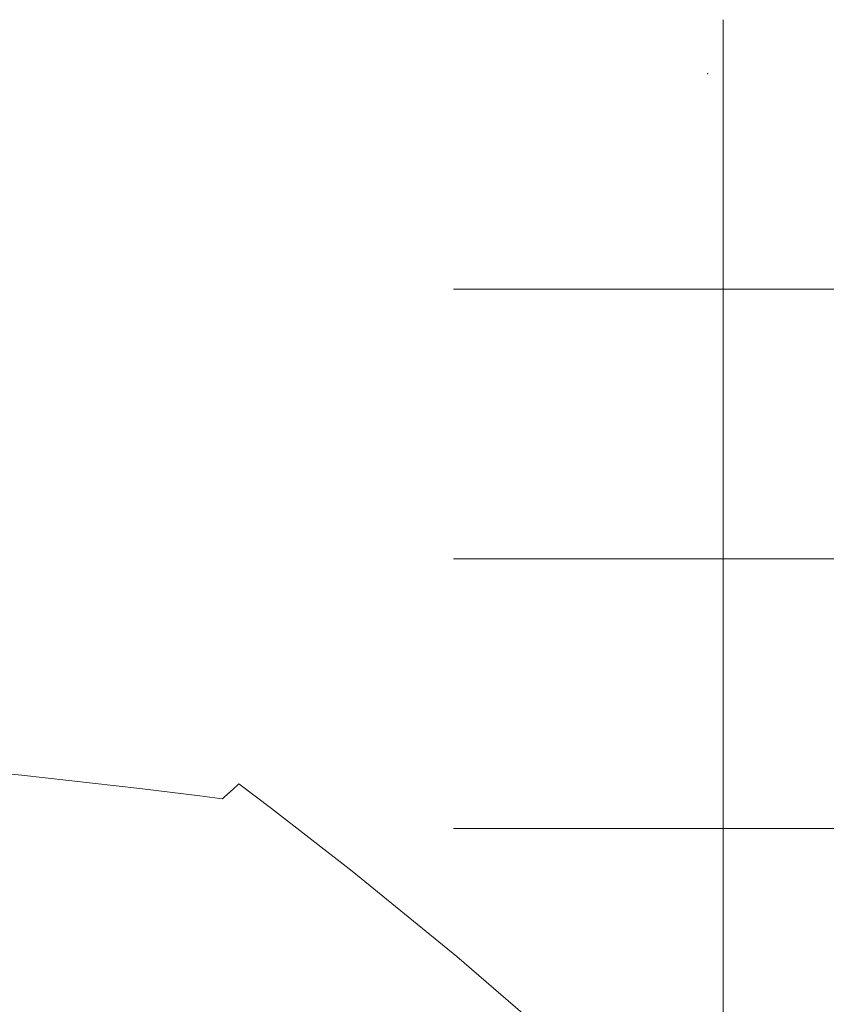
# Model space of a CAD drawing. Units: inches. Extents: x 21 to 322, y -20 to 403.
# Drawn here: x 45 to 48, y 201 to 205 of the extents above; entities that cross this region are included whole.
import ezdxf

# ---------------------------------------------------------------- set-up
doc = ezdxf.new("R2010")
doc.units = ezdxf.units.IN
doc.header["$MEASUREMENT"] = 0
doc.layers.add('1. ARQUITECTONICO', color=251, linetype='Continuous', lineweight=0)

msp = doc.modelspace()

# ---------------------------------------------------------------- linework, layer by layer
at = {"layer": '1. ARQUITECTONICO'}
for p, q in [((47.3599, 200.5814), (47.3599, 204.5814)), ((48.8599, 203.5814), (46.3599, 203.5814)), ((50.3599, 202.5814), (46.3599, 202.5814)), ((44.1148, 201.8369), (44.7581, 201.7796)), ((44.7581, 201.7796), (45.1972, 201.7297)), ((45.1972, 201.7297), (45.4189, 201.7021)), ((45.5112, 201.6981), (45.5423, 201.7277)), ((45.5423, 201.7277), (45.5643, 201.7464)), ((45.5643, 201.7464), (45.6851, 201.6555)), ((45.4189, 201.7021), (45.4929, 201.6928)), ((45.4929, 201.6928), (45.5032, 201.6917)), ((45.5032, 201.6917), (45.5112, 201.6981)), ((45.6851, 201.6555), (45.9836, 201.4224)), ((48.8599, 201.5814), (46.3599, 201.5814)), ((45.9836, 201.4224), (46.3725, 201.1066)), ((46.3725, 201.1066), (46.7644, 200.7676))]:
    msp.add_line(p, q, dxfattribs=at)
msp.add_point((47.3017, 204.3814), dxfattribs=at)

doc.saveas('drawing.dxf')
